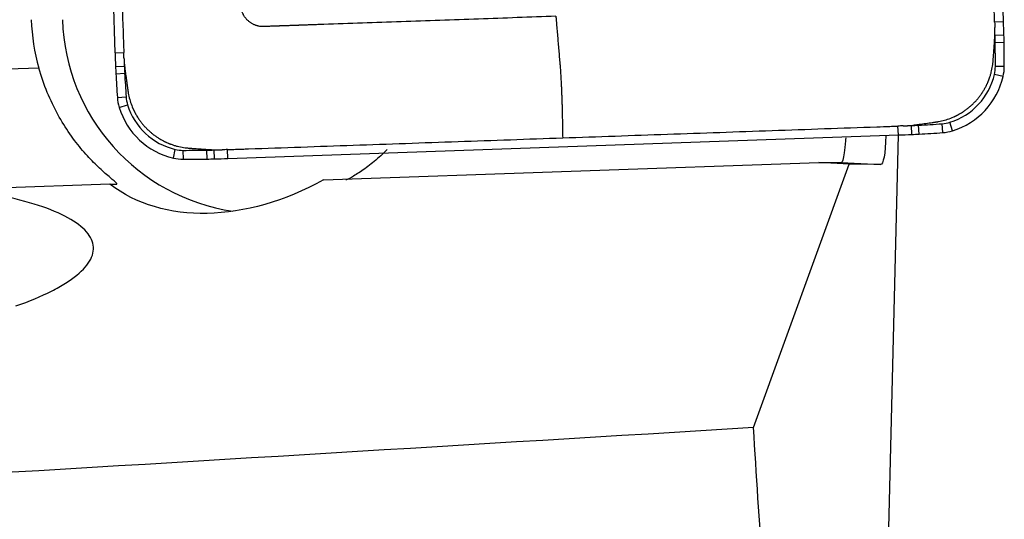
# Model space of a CAD drawing. Units: millimetres. Extents: x -83 to 105, y -81 to 24.
# Drawn here: x 68 to 75, y 1 to 4 of the extents above; entities that cross this region are included whole.
import ezdxf

# ---------------------------------------------------------------- set-up
doc = ezdxf.new("R2010")
doc.units = ezdxf.units.MM
doc.layers.add('1', color=4, linetype='CONTINUOUS')

msp = doc.modelspace()

# ---------------------------------------------------------------- linework, layer by layer
at = {"layer": '1'}
for p, q in [((74.8043, 4.0496), (74.6469, 8.5745)), ((68.6734, 8.3651), (68.8308, 3.8402)), ((74.8043, 4.0496), (74.7444, 4.0475)), ((74.8071, 3.9587), (74.7471, 3.9571)), ((74.8081, 3.9097), (74.7481, 3.9087)), ((68.8308, 3.8402), (68.8898, 3.8423)), ((68.3192, 3.7373), (68.0208, 3.7268)), ((68.8344, 3.7493), (68.8934, 3.7519)), ((74.8094, 3.7496), (74.7494, 3.7496)), ((68.8368, 3.7003), (68.8958, 3.7036)), ((74.8017, 3.6821), (74.7432, 3.6956)), ((68.8466, 3.5406), (68.9055, 3.5448)), ((68.8589, 3.4738), (68.9154, 3.4913)), ((74.097, 3.2882), (74.0945, 3.3479)), ((74.1876, 3.2918), (74.1845, 3.3515)), ((74.2363, 3.2942), (74.2327, 3.3539)), ((74.3955, 3.3041), (74.3909, 3.3637)), ((74.462, 3.3165), (74.4441, 3.3736)), ((69.5893, 3.1302), (74.097, 3.2882)), ((74.0291, 0.4758), (74.0982, 3.2882)), ((69.2232, 3.1328), (69.2362, 3.1911)), ((69.2904, 3.1251), (69.29, 3.1849)), ((69.4499, 3.1264), (69.4485, 3.1862)), ((69.4987, 3.1274), (69.4967, 3.1872)), ((69.5893, 3.1302), (69.5868, 3.1899)), ((70.2334, 2.9859), (73.5634, 3.1027)), ((73.1238, 1.3202), (73.766, 3.0917)), ((73.766, 3.0917), (73.5634, 3.1027)), ((73.5634, 3.1027), (73.7129, 3.1027)), ((73.713, 3.1027), (73.9764, 3.0888)), ((73.9764, 3.0888), (73.766, 3.0917)), ((68.797, 2.9576), (67.9886, 2.9292)), ((68.797, 2.9576), (68.8423, 2.9576))]:
    msp.add_line(p, q, dxfattribs=at)
for centre, major_axis, start_param, end_param in [((69.6116, 4.1105), (0, 1.35), 1.605703, 1.850933), ((69.8208, 4.1105), (0, -1.35), -1.53589, -0.146913), ((64.8484, 3.7006), (0, -10), 1.596602, 1.605703), ((64.848, 3.7006), (0, 9.9402), -1.54499, -1.539529), ((69.8273, 3.8296), (0, 4.9402), -1.55479, -1.54499), ((64.847, 3.7496), (0, 9.9402), -1.570796, -1.55479), ((69.8278, 3.8296), (0, -5), 1.586802, 1.596602), ((64.8474, 3.7496), (0, -10), 1.570796, 1.586802), ((78.7867, 4.1892), (0, -10), -1.53589, -1.526789), ((78.7862, 4.1892), (0, 9.9402), 1.609342, 1.614804), ((73.8105, 3.9693), (0, -5), -1.526789, -1.516989), ((73.8101, 3.9693), (0, 4.9402), 1.614804, 1.624604), ((74.5101, 3.7496), (0, 0.2402), -1.797689, -1.570796), ((74.5105, 3.7496), (0, -0.3), 1.343904, 1.570796), ((78.7843, 4.2382), (0, -10), -1.516989, -1.500983), ((78.7838, 4.2382), (0, 9.9402), 1.624604, 1.640609), ((74.3159, 3.7946), (0, 0.4402), -2.844887, -1.797689), ((74.3164, 3.7946), (0, -0.5), 0.296706, 1.343904), ((69.1447, 3.5615), (0, -0.3), -1.500983, -1.27409), ((69.1443, 3.5615), (0, 0.2402), 1.640609, 1.867502), ((69.3353, 3.62), (0, -0.5), -1.27409, -0.226893), ((69.3348, 3.62), (0, 0.4402), 1.867502, 2.9147), ((73.7489, 13.2821), (0, 9.9402), -3.103047, -3.097585), ((73.968, 8.287), (0, 4.9402), -3.097585, -3.087785), ((73.7001, 13.2797), (0, 9.9402), -3.087785, -3.071779), ((74.3742, 3.6033), (0, 0.2402), -3.071779, -2.844887), ((74.3746, 3.6033), (0, -0.3), 0.069813, 0.296706), ((73.7493, 13.2821), (0, -10), 0.034907, 0.044007), ((73.9684, 8.287), (0, -5), 0.044007, 0.053807), ((73.7006, 13.2797), (0, -10), 0.053807, 0.069813), ((69.29, 3.4251), (0, 0.2402), 2.9147, 3.141593), ((69.29, 13.1251), (0, 9.9402), 3.141593, -3.125587), ((69.3697, 8.1258), (0, 4.9402), -3.125587, -3.115787), ((69.2412, 13.1241), (0, 9.9402), -3.115787, -3.110325), ((69.2904, 3.4251), (0, -0.3), -0.226893, 0), ((69.2904, 13.1251), (0, -10), 0, 0.016006), ((69.3702, 8.1258), (0, -5), 0.016006, 0.025806), ((69.2416, 13.1241), (0, -10), 0.025806, 0.034907)]:
    msp.add_ellipse(centre, major_axis=major_axis, ratio=0.996195, start_param=start_param, end_param=end_param, dxfattribs=at)
at = {"layer": '1', "extrusion": (0, 0, -1)}
for centre, major_axis, ratio, start_param, end_param in [((73.9303, 3.692), (-0.0468, 0.6032), 0.116483, 2.319848, -3.130946), ((66.081, 3.5042), (-7.6322, 0.4015), 0.000379, -3.135461, -3.13438), ((69.8634, 4.1105), (-1.1779, -1.0489), 0.721468, -1.267126, -0.133853), ((10.2305, 0), (-159.1725, -8.6552), 0.014313, -1.976224, -1.937535), ((74.2753, 0), (-0.7, 8.9496), 0.117866, -1.520117, -1.413528)]:
    msp.add_ellipse(centre, major_axis=major_axis, ratio=ratio, start_param=start_param, end_param=end_param, dxfattribs=at)
at = {"layer": '1'}
for points, knots in [([(74.7444, 4.0475), (74.7442, 4.0514), (74.7436, 4.0695), (74.7424, 4.1023), (74.7409, 4.146), (74.7317, 4.411), (74.7148, 4.8968), (74.6902, 5.6034), (74.6738, 6.0744), (74.6656, 6.31)], [0, 0, 0, 0, 0.005097, 0.024007, 0.043526, 0.063046, 0.375364, 0.687682, 1, 1, 1, 1]), ([(68.8111, 6.1048), (68.8193, 5.8692), (68.8357, 5.3982), (68.8603, 4.6916), (68.8777, 4.191), (68.8874, 3.9118), (68.8891, 3.8643), (68.8897, 3.8462), (68.8898, 3.8423)], [0, 0, 0, 0, 0.312318, 0.624636, 0.936954, 0.975993, 0.994903, 1, 1, 1, 1]), ([(71.7952, 4.0862), (71.6218, 4.0801), (71.2749, 4.0679), (70.7547, 4.0497), (70.397, 4.0371), (70.2019, 4.0303), (70.1697, 4.0292), (70.1431, 4.0282), (70.1223, 4.0275), (70.1118, 4.0271), (70.1062, 4.027), (70.1053, 4.0269), (70.1033, 4.0269), (70.1009, 4.0268), (70.0982, 4.0267), (70.0955, 4.0266), (70.0921, 4.0265), (70.0867, 4.0263), (70.0799, 4.026), (70.0718, 4.0257), (70.065, 4.0255), (70.0596, 4.0253), (70.0555, 4.0252), (70.0522, 4.0251), (70.0495, 4.025), (70.0474, 4.0249), (70.0454, 4.0248), (70.0427, 4.0247), (70.0403, 4.0246), (70.0383, 4.0246), (70.0374, 4.0245), (70.032, 4.0244), (70.0219, 4.024), (70.001, 4.0233), (69.9824, 4.0226), (69.9661, 4.022), (69.958, 4.0218), (69.9512, 4.0215), (69.9458, 4.0213), (69.9428, 4.0212), (69.9407, 4.0212), (69.9397, 4.0211), (69.9387, 4.0211), (69.9378, 4.0211), (69.9368, 4.021), (69.9355, 4.021), (69.9316, 4.0208), (69.9228, 4.0205), (69.9038, 4.0199), (69.8821, 4.0191), (69.8604, 4.0183), (69.8489, 4.0179), (69.8422, 4.0177), (69.8401, 4.0176), (69.8383, 4.0176), (69.8369, 4.0175), (69.8361, 4.0175), (69.8352, 4.0175), (69.8342, 4.0174), (69.833, 4.0174), (69.8321, 4.0173), (69.8312, 4.0173), (69.8302, 4.0173), (69.8292, 4.0173), (69.8284, 4.0172), (69.8257, 4.0172), (69.8219, 4.0173), (69.817, 4.0175), (69.8094, 4.0181), (69.8004, 4.0193), (69.79, 4.0216), (69.7822, 4.0238), (69.7744, 4.0264), (69.7667, 4.0295), (69.7591, 4.0331), (69.7517, 4.0371), (69.7444, 4.0416), (69.7374, 4.0465), (69.7307, 4.0518), (69.7242, 4.0575), (69.7181, 4.0635), (69.7124, 4.0699), (69.707, 4.0766), (69.7021, 4.0835), (69.6976, 4.0907), (69.6922, 4.1005), (69.6865, 4.1131), (69.682, 4.1272), (69.6797, 4.1374), (69.6784, 4.1451), (69.6777, 4.1502), (69.6773, 4.1548), (69.6771, 4.1573), (69.677, 4.1591), (69.6769, 4.1604), (69.6769, 4.1616), (69.6768, 4.1624), (69.6768, 4.1634), (69.6768, 4.1644), (69.6767, 4.1656), (69.6767, 4.1665), (69.6767, 4.1675), (69.6766, 4.1689), (69.6765, 4.1714), (69.6761, 4.1843), (69.6753, 4.2074), (69.6743, 4.2346), (69.6737, 4.2523), (69.6734, 4.2605), (69.6733, 4.2639), (69.6732, 4.2666), (69.6732, 4.2683), (69.6731, 4.2697), (69.6731, 4.2707), (69.673, 4.2716), (69.673, 4.2722), (69.6729, 4.2753), (69.6727, 4.2809), (69.6723, 4.2918), (69.6719, 4.3054), (69.6713, 4.3217), (69.6707, 4.3377), (69.6703, 4.3508), (69.6699, 4.361), (69.6697, 4.3664), (69.6696, 4.3696), (69.6696, 4.3717), (69.6695, 4.3741), (69.6694, 4.3768), (69.6693, 4.3795), (69.6692, 4.3829), (69.6689, 4.3911), (69.6686, 4.4006), (69.6682, 4.4115), (69.6679, 4.4183), (69.6678, 4.4237), (69.6676, 4.4278), (69.6675, 4.4319), (69.6674, 4.4349), (69.6673, 4.437), (69.6673, 4.4378), (69.6669, 4.4487), (69.6661, 4.4698), (69.6647, 4.5125), (69.6575, 4.7188), (69.6446, 5.0888), (69.6264, 5.611), (69.6143, 5.9592), (69.6083, 6.1333)], [0, 0, 0, 0, 0.125, 0.25, 0.375, 0.382812, 0.390625, 0.398193, 0.401978, 0.405643, 0.405762, 0.406006, 0.40625, 0.407227, 0.407715, 0.408203, 0.40918, 0.410156, 0.412109, 0.414062, 0.416016, 0.416992, 0.417969, 0.418945, 0.419434, 0.419922, 0.42041, 0.420898, 0.421875, 0.422119, 0.422363, 0.422478, 0.426025, 0.429688, 0.4375, 0.439453, 0.441406, 0.443359, 0.444336, 0.445312, 0.445557, 0.445801, 0.446045, 0.446289, 0.446411, 0.446777, 0.447266, 0.449219, 0.453125, 0.460938, 0.464844, 0.46875, 0.469238, 0.469727, 0.470215, 0.470581, 0.470703, 0.470825, 0.471191, 0.471436, 0.47168, 0.471802, 0.472168, 0.472412, 0.472656, 0.472778, 0.474609, 0.475586, 0.476562, 0.480469, 0.482422, 0.484375, 0.486328, 0.488281, 0.490234, 0.492188, 0.494141, 0.496094, 0.498047, 0.5, 0.501953, 0.503906, 0.505859, 0.507812, 0.509766, 0.511719, 0.515625, 0.519531, 0.522461, 0.523438, 0.525391, 0.526367, 0.5271, 0.527344, 0.527832, 0.528076, 0.52832, 0.528442, 0.528809, 0.529053, 0.529297, 0.529419, 0.529785, 0.530273, 0.53125, 0.539062, 0.546875, 0.550781, 0.551758, 0.552734, 0.553223, 0.553711, 0.553955, 0.554199, 0.554443, 0.554565, 0.554688, 0.556641, 0.558594, 0.5625, 0.566406, 0.570312, 0.573975, 0.575806, 0.577637, 0.577881, 0.578125, 0.579102, 0.57959, 0.580078, 0.581055, 0.582031, 0.585938, 0.587891, 0.589844, 0.59082, 0.591797, 0.592773, 0.59375, 0.593994, 0.594238, 0.59438, 0.601807, 0.609375, 0.625, 0.75, 0.875, 1, 1, 1, 1]), ([(71.7952, 4.0862), (71.7954, 4.0816), (71.7957, 4.0748), (71.7962, 4.0672), (71.7965, 4.0636), (71.7966, 4.0619), (71.7967, 4.0609), (71.7967, 4.0603), (71.7971, 4.0561), (71.7978, 4.0482), (71.7998, 4.0246), (71.8028, 3.989), (71.8068, 3.9416), (71.8109, 3.8942), (71.8149, 3.8468), (71.8179, 3.8113), (71.82, 3.7876), (71.8208, 3.7777), (71.8215, 3.7698), (71.8221, 3.7619), (71.8239, 3.7397), (71.8266, 3.7017), (71.8292, 3.6572), (71.8306, 3.628), (71.8312, 3.6156), (71.8314, 3.6111), (71.8315, 3.6065), (71.8318, 3.6009), (71.8324, 3.5872), (71.833, 3.5713), (71.8337, 3.5554), (71.8341, 3.5463), (71.8347, 3.5327), (71.8354, 3.5122), (71.8363, 3.4848), (71.8368, 3.4644), (71.8371, 3.452), (71.8371, 3.4475), (71.8372, 3.443), (71.8373, 3.4374), (71.8378, 3.4149), (71.8389, 3.3588), (71.8399, 3.3049), (71.8406, 3.2689)], [0, 0, 0, 0, 0.015625, 0.023438, 0.027344, 0.029297, 0.030273, 0.03125, 0.031738, 0.046875, 0.0625, 0.125, 0.1875, 0.25, 0.3125, 0.375, 0.390625, 0.40625, 0.414062, 0.421875, 0.4375, 0.5, 0.5625, 0.59375, 0.601562, 0.605469, 0.609375, 0.617188, 0.625, 0.65625, 0.671875, 0.679688, 0.6875, 0.71875, 0.75, 0.78125, 0.789062, 0.792969, 0.796875, 0.804688, 0.8125, 0.875, 1, 1, 1, 1]), ([(74.7442, 3.9277), (74.7442, 3.9287), (74.7444, 3.9306), (74.7445, 3.9335), (74.7447, 3.9362), (74.7449, 3.939), (74.7451, 3.9427), (74.7453, 3.9473), (74.7455, 3.9528), (74.7458, 3.9601), (74.746, 3.9693), (74.7461, 3.9804), (74.7461, 3.9896), (74.746, 3.997), (74.7459, 4.0016), (74.7458, 4.0052), (74.7457, 4.0082), (74.7456, 4.0103), (74.7456, 4.0114)], [0, 0, 0, 0, 0.03655, 0.069517, 0.102485, 0.135452, 0.168419, 0.234354, 0.300288, 0.366223, 0.498092, 0.629961, 0.76183, 0.827765, 0.8937, 0.926667, 0.959634, 1, 1, 1, 1]), ([(74.7346, 3.7899), (74.7346, 3.79), (74.7346, 3.7906), (74.7347, 3.7916), (74.7349, 3.7943), (74.7352, 3.7984), (74.7357, 3.8058), (74.7363, 3.815), (74.7371, 3.826), (74.7386, 3.8481), (74.7404, 3.8733), (74.7423, 3.9016), (74.7433, 3.9153), (74.7438, 3.9227), (74.7439, 3.9238), (74.744, 3.9256), (74.7441, 3.9268), (74.7442, 3.9277)], [0, 0, 0, 0, 0.002351, 0.012349, 0.022347, 0.06234, 0.102333, 0.182319, 0.262304, 0.34229, 0.662233, 0.812207, 0.957493, 0.96218, 0.972178, 0.982177, 1, 1, 1, 1]), ([(68.8911, 3.8062), (68.8911, 3.805), (68.8913, 3.8021), (68.8915, 3.7973), (68.8917, 3.7917), (68.8921, 3.7844), (68.8928, 3.7752), (68.8939, 3.7605), (68.8952, 3.7477), (68.8965, 3.7367), (68.8971, 3.7322), (68.8976, 3.7285), (68.898, 3.7257), (68.8982, 3.7238), (68.8984, 3.7227)], [0, 0, 0, 0, 0.040366, 0.1063, 0.172235, 0.23817, 0.370039, 0.501908, 0.765646, 0.831581, 0.897515, 0.930483, 0.96345, 1, 1, 1, 1]), ([(74.3498, 3.3757), (74.3501, 3.3758), (74.3509, 3.3759), (74.3525, 3.3761), (74.3546, 3.3764), (74.3579, 3.3769), (74.3621, 3.3776), (74.3723, 3.3794), (74.3943, 3.3839), (74.4285, 3.3935), (74.4573, 3.4046), (74.4732, 3.4118), (74.4763, 3.4133), (74.478, 3.414), (74.4792, 3.4146), (74.4803, 3.4151), (74.4817, 3.4158), (74.483, 3.4164), (74.4842, 3.417), (74.4852, 3.4175), (74.4869, 3.4184), (74.4886, 3.4192), (74.491, 3.4204), (74.4943, 3.4221), (74.5005, 3.4254), (74.507, 3.429), (74.5167, 3.4346), (74.5295, 3.4425), (74.5467, 3.454), (74.5619, 3.4654), (74.5737, 3.475), (74.5824, 3.4825), (74.5909, 3.4901), (74.5992, 3.498), (74.6073, 3.5061), (74.6153, 3.5144), (74.623, 3.5229), (74.6304, 3.5316), (74.6377, 3.5405), (74.6447, 3.5495), (74.6515, 3.5588), (74.658, 3.5681), (74.6643, 3.5777), (74.6703, 3.5873), (74.6761, 3.5971), (74.6834, 3.6103), (74.6894, 3.622), (74.6941, 3.6322), (74.6971, 3.6387), (74.6993, 3.6439), (74.7009, 3.6477), (74.7014, 3.6488), (74.702, 3.6503), (74.7025, 3.6516), (74.7031, 3.6529), (74.7035, 3.6539), (74.7041, 3.6554), (74.7046, 3.6567), (74.705, 3.6578), (74.7054, 3.6589), (74.7061, 3.6606), (74.707, 3.663), (74.7079, 3.6656), (74.7111, 3.6742), (74.716, 3.689), (74.7238, 3.7168), (74.7295, 3.7447), (74.7327, 3.7688), (74.7338, 3.78), (74.7342, 3.7849), (74.7343, 3.7866), (74.7344, 3.7878), (74.7345, 3.7888), (74.7345, 3.7896), (74.7346, 3.7899)], [0, 0, 0, 0, 0.001725, 0.003979, 0.008489, 0.012998, 0.022016, 0.031035, 0.067109, 0.139258, 0.211406, 0.220425, 0.224934, 0.228316, 0.229443, 0.231698, 0.233952, 0.237334, 0.238462, 0.240716, 0.242971, 0.24748, 0.249735, 0.256499, 0.265517, 0.283555, 0.292573, 0.319629, 0.355703, 0.391777, 0.409814, 0.427852, 0.445889, 0.463926, 0.481963, 0.5, 0.518037, 0.536074, 0.554111, 0.572148, 0.590186, 0.608223, 0.62626, 0.644297, 0.662334, 0.680371, 0.716445, 0.725464, 0.734483, 0.751392, 0.75252, 0.754774, 0.757029, 0.760411, 0.761538, 0.763793, 0.766048, 0.769429, 0.770557, 0.771684, 0.775066, 0.779575, 0.784085, 0.788594, 0.824668, 0.860742, 0.932891, 0.968965, 0.987002, 0.991511, 0.994893, 0.996021, 0.998275, 1, 1, 1, 1]), ([(68.8423, 2.9576), (68.8474, 2.9576), (68.8422, 2.9637), (68.8166, 2.9864), (68.7971, 3.0024), (68.7512, 3.0423), (68.7248, 3.0662), (68.6702, 3.1202), (68.6418, 3.1504), (68.5842, 3.2182), (68.5552, 3.2556), (68.4995, 3.3359), (68.4725, 3.3791), (68.4213, 3.4726), (68.397, 3.523), (68.3543, 3.6269), (68.3354, 3.6809), (68.3192, 3.7373)], [0, 0, 0, 0, 0.125, 0.125, 0.25, 0.25, 0.375, 0.375, 0.5, 0.5, 0.625, 0.625, 0.75, 0.75, 0.875, 0.875, 1, 1, 1, 1]), ([(68.8984, 3.7227), (68.8985, 3.7219), (68.8987, 3.7207), (68.8989, 3.7189), (68.8995, 3.7146), (68.9005, 3.7073), (68.9024, 3.6936), (68.9049, 3.6761), (68.9079, 3.6547), (68.911, 3.6328), (68.9135, 3.6145), (68.9156, 3.5999), (68.9166, 3.5924), (68.9172, 3.5884), (68.9173, 3.5875), (68.9174, 3.5867), (68.9175, 3.5861), (68.9175, 3.586)], [0, 0, 0, 0, 0.017823, 0.027822, 0.03782, 0.112807, 0.187793, 0.337767, 0.497738, 0.65771, 0.817681, 0.897667, 0.977653, 0.982652, 0.987651, 0.997649, 1, 1, 1, 1]), ([(68.9175, 3.586), (68.9176, 3.5857), (68.9177, 3.5849), (68.9179, 3.5833), (68.9182, 3.5812), (68.9187, 3.5778), (68.9194, 3.5736), (68.9212, 3.5634), (68.9257, 3.5413), (68.9352, 3.507), (68.9463, 3.4781), (68.9535, 3.4621), (68.9549, 3.459), (68.9557, 3.4573), (68.9563, 3.4561), (68.9568, 3.455), (68.9575, 3.4536), (68.9581, 3.4523), (68.9587, 3.4511), (68.9592, 3.45), (68.96, 3.4484), (68.9608, 3.4467), (68.9621, 3.4442), (68.9638, 3.4409), (68.967, 3.4347), (68.9706, 3.4282), (68.9762, 3.4184), (68.984, 3.4056), (68.9956, 3.3883), (69.0069, 3.3731), (69.0164, 3.3612), (69.0238, 3.3525), (69.0315, 3.344), (69.0393, 3.3356), (69.0474, 3.3275), (69.0557, 3.3195), (69.0641, 3.3118), (69.0728, 3.3043), (69.0817, 3.297), (69.0907, 3.2899), (69.0999, 3.2831), (69.1092, 3.2766), (69.1187, 3.2703), (69.1283, 3.2642), (69.138, 3.2585), (69.1512, 3.2511), (69.1629, 3.2451), (69.173, 3.2403), (69.1795, 3.2373), (69.1846, 3.2351), (69.1885, 3.2335), (69.1895, 3.2331), (69.191, 3.2324), (69.1923, 3.2319), (69.1936, 3.2314), (69.1947, 3.231), (69.1962, 3.2304), (69.1975, 3.2298), (69.1985, 3.2294), (69.1996, 3.229), (69.2013, 3.2283), (69.2037, 3.2274), (69.2063, 3.2265), (69.2149, 3.2233), (69.2296, 3.2184), (69.2573, 3.2105), (69.2851, 3.2048), (69.3091, 3.2016), (69.3202, 3.2005), (69.3251, 3.2001), (69.3268, 3.2), (69.3281, 3.1999), (69.3291, 3.1998), (69.3298, 3.1998), (69.3302, 3.1998)], [0, 0, 0, 0, 0.001725, 0.003979, 0.008489, 0.012998, 0.022016, 0.031035, 0.067109, 0.139258, 0.211406, 0.220425, 0.224934, 0.228316, 0.229443, 0.231698, 0.233952, 0.237334, 0.238462, 0.240716, 0.242971, 0.24748, 0.249735, 0.256499, 0.265517, 0.283555, 0.292573, 0.319629, 0.355703, 0.391777, 0.409814, 0.427852, 0.445889, 0.463926, 0.481963, 0.5, 0.518037, 0.536074, 0.554111, 0.572148, 0.590186, 0.608223, 0.62626, 0.644297, 0.662334, 0.680371, 0.716445, 0.725464, 0.734483, 0.751392, 0.75252, 0.754774, 0.757029, 0.760411, 0.761538, 0.763793, 0.766048, 0.769429, 0.770557, 0.771684, 0.775066, 0.779575, 0.784085, 0.788594, 0.824668, 0.860742, 0.932891, 0.968965, 0.987002, 0.991511, 0.994893, 0.996021, 0.998275, 1, 1, 1, 1]), ([(71.8406, 3.2689), (72.0753, 3.2772), (72.5445, 3.2936), (73.2484, 3.3183), (73.747, 3.3358), (74.0252, 3.3455), (74.0726, 3.3472), (74.0906, 3.3478), (74.0945, 3.3479)], [0, 0, 0, 0, 0.312318, 0.624636, 0.936954, 0.975993, 0.994903, 1, 1, 1, 1]), ([(74.1305, 3.3492), (74.1316, 3.3492), (74.1345, 3.3494), (74.1393, 3.3496), (74.1448, 3.3498), (74.1522, 3.3502), (74.1613, 3.3509), (74.1759, 3.352), (74.1887, 3.3533), (74.1996, 3.3547), (74.2042, 3.3552), (74.2078, 3.3557), (74.2106, 3.3561), (74.2126, 3.3564), (74.2136, 3.3565)], [0, 0, 0, 0, 0.040366, 0.1063, 0.172235, 0.23817, 0.370039, 0.501908, 0.765646, 0.831581, 0.897515, 0.930483, 0.96345, 1, 1, 1, 1]), ([(74.2136, 3.3565), (74.2144, 3.3566), (74.2156, 3.3568), (74.2174, 3.357), (74.2217, 3.3576), (74.2289, 3.3587), (74.2426, 3.3606), (74.26, 3.3631), (74.2814, 3.3661), (74.3032, 3.3691), (74.3213, 3.3717), (74.3359, 3.3738), (74.3434, 3.3748), (74.3474, 3.3754), (74.3483, 3.3755), (74.3491, 3.3756), (74.3497, 3.3757), (74.3498, 3.3757)], [0, 0, 0, 0, 0.017823, 0.027822, 0.03782, 0.112807, 0.187793, 0.337767, 0.497738, 0.65771, 0.817681, 0.897667, 0.977653, 0.982652, 0.987651, 0.997649, 1, 1, 1, 1]), ([(69.5868, 3.1899), (69.5906, 3.1901), (69.6086, 3.1907), (69.6413, 3.1918), (69.6849, 3.1934), (69.9488, 3.2026), (70.4328, 3.2196), (71.1367, 3.2443), (71.606, 3.2607), (71.8406, 3.2689)], [0, 0, 0, 0, 0.005097, 0.024007, 0.043526, 0.063046, 0.375364, 0.687682, 1, 1, 1, 1]), ([(73.7431, 3.2699), (73.7427, 3.2624), (73.7422, 3.2552), (73.7393, 3.2174), (73.7365, 3.1905), (73.7304, 3.1474), (73.727, 3.1308), (73.7201, 3.1083), (73.7165, 3.1027), (73.713, 3.1027)], [0, 0, 0, 0, 0.07052, 0.07052, 0.380347, 0.380347, 0.690173, 0.690173, 1, 1, 1, 1]), ([(69.3302, 3.1998), (69.3303, 3.1997), (69.3308, 3.1997), (69.3318, 3.1996), (69.3345, 3.1994), (69.3386, 3.1992), (69.3459, 3.1986), (69.3551, 3.198), (69.3661, 3.1972), (69.3881, 3.1957), (69.4132, 3.1939), (69.4414, 3.1919), (69.4551, 3.191), (69.4624, 3.1905), (69.4635, 3.1904), (69.4653, 3.1903), (69.4665, 3.1902), (69.4674, 3.1901)], [0, 0, 0, 0, 0.002351, 0.012349, 0.022347, 0.06234, 0.102333, 0.182319, 0.262304, 0.34229, 0.662233, 0.812207, 0.957493, 0.96218, 0.972178, 0.982177, 1, 1, 1, 1]), ([(69.4674, 3.1901), (69.4684, 3.1901), (69.4703, 3.1899), (69.4731, 3.1897), (69.4759, 3.1896), (69.4786, 3.1894), (69.4823, 3.1892), (69.4869, 3.189), (69.4924, 3.1888), (69.4997, 3.1885), (69.5089, 3.1883), (69.5199, 3.1882), (69.5291, 3.1882), (69.5364, 3.1883), (69.541, 3.1884), (69.5446, 3.1885), (69.5476, 3.1886), (69.5496, 3.1886), (69.5508, 3.1887)], [0, 0, 0, 0, 0.03655, 0.069517, 0.102485, 0.135452, 0.168419, 0.234354, 0.300288, 0.366223, 0.498092, 0.629961, 0.76183, 0.827765, 0.8937, 0.926667, 0.959634, 1, 1, 1, 1]), ([(70.6611, 3.1898), (70.6318, 3.1607), (70.6025, 3.1344), (70.545, 3.0869), (70.5168, 3.0657), (70.4636, 3.029), (70.439, 3.0137), (70.4004, 2.992), (70.387, 2.9859), (70.3828, 2.9859)], [0, 0, 0, 0, 0.25, 0.25, 0.5, 0.5, 0.75, 0.75, 1, 1, 1, 1]), ([(68.1652, 2.1384), (68.2554, 2.1702), (68.335, 2.2034), (68.4382, 2.2554), (68.4699, 2.2732), (68.5267, 2.3088), (68.5519, 2.3266), (68.6178, 2.3805), (68.6492, 2.4167), (68.6856, 2.4897), (68.69, 2.5254), (68.677, 2.5776), (68.6693, 2.5948), (68.6472, 2.6287), (68.6326, 2.6455), (68.5796, 2.6943), (68.5317, 2.7248), (68.4116, 2.7821), (68.3384, 2.8091), (68.1732, 2.8568), (68.0809, 2.878), (67.9791, 2.8964)], [0, 0, 0, 0, 0.125, 0.125, 0.1875, 0.1875, 0.25, 0.25, 0.375, 0.375, 0.5, 0.5, 0.5625, 0.5625, 0.625, 0.625, 0.75, 0.75, 0.875, 0.875, 1, 1, 1, 1])]:
    msp.add_open_spline(points, degree=3, knots=knots, dxfattribs=at)
for points in [[(74.7444, 4.0475), (74.7448, 4.0355), (74.7452, 4.0234), (74.7455, 4.0114)], [(68.8912, 3.8062), (68.8907, 3.8182), (68.8903, 3.8303), (68.8898, 3.8423)], [(74.1305, 3.3493), (74.1185, 3.3488), (74.1065, 3.3484), (74.0945, 3.3479)], [(69.5868, 3.1899), (69.5748, 3.1895), (69.5628, 3.1891), (69.5508, 3.1887)]]:
    msp.add_open_spline(points, degree=3, dxfattribs=at)

doc.saveas('drawing.dxf')
